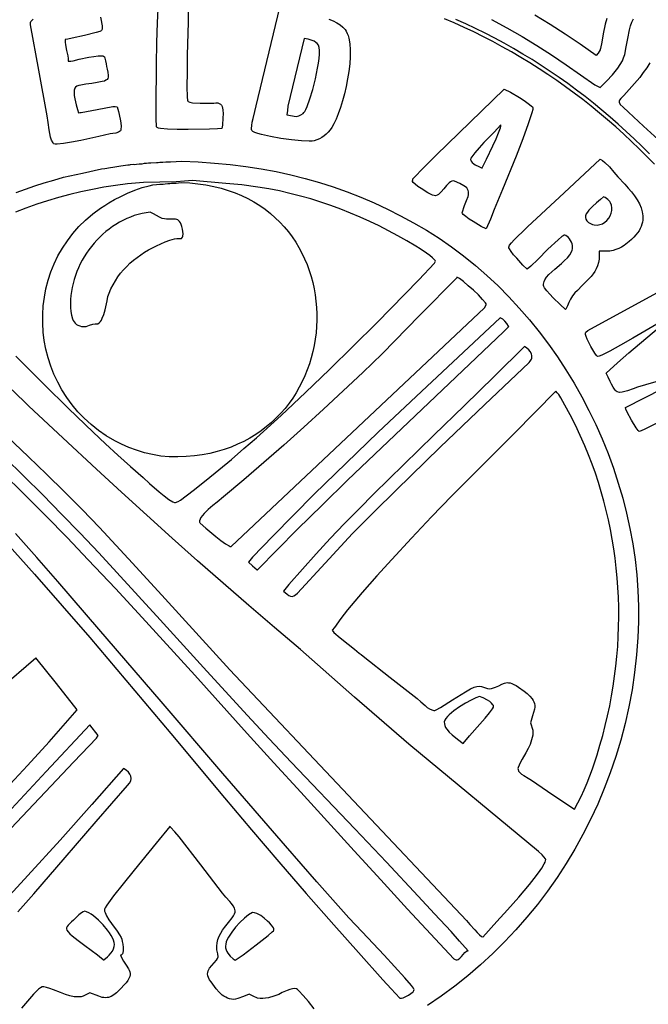
# Model space of a CAD drawing. Extents: x -9 to 9, y -9 to 9.
# Drawn here: x -0.3 to 0.8, y 3.5 to 5.3 of the extents above; entities that cross this region are included whole.
import ezdxf

# ---------------------------------------------------------------- set-up
doc = ezdxf.new("R2010")
doc.units = 0
for name, color, linetype in [('IMPORT_-_MARLIN', 18, 'CONTINUOUS'), ('IMPORT_-_MM', 18, 'CONTINUOUS'), ('IMPORT_-_SPIKES', 18, 'CONTINUOUS')]:
    doc.layers.add(name, color=color, linetype=linetype)

msp = doc.modelspace()

# ---------------------------------------------------------------- linework, layer by layer
at = {"layer": 'IMPORT_-_MARLIN'}
msp.add_lwpolyline([(0, -8.9509, 0.414214), (8.9509, 0, 0.414214), (0, 8.9509, 0.414214), (-8.9509, 0, 0.414214)], format="xyb", close=True, dxfattribs=at)
at = {"layer": 'IMPORT_-_MM'}
msp.add_lwpolyline([(8.8509, 0, 0.414214), (0, 8.8509, 0.414214), (-8.8509, 0, 0.414214), (0, -8.8509, 0.414214)], format="xyb", close=True, dxfattribs=at)
at = {"layer": 'IMPORT_-_SPIKES'}
for points in [[(-0.0476, 5.2865), (-0.0477, 5.2644), (-0.049, 5.2066), (-0.0495, 5.1772), (-0.0497, 5.1518), (-0.0491, 5.1335), (-0.0485, 5.1279), (-0.0481, 5.1263), (-0.0476, 5.1254), (-0.0446, 5.1242), (-0.0397, 5.1234), (-0.0265, 5.1227), (-0.0127, 5.1228), (-0.0028, 5.1229), (0.001, 5.1234), (0.0042, 5.1232), (0.0068, 5.1223), (0.0089, 5.1209), (0.0106, 5.119), (0.0118, 5.1166), (0.0127, 5.1139), (0.0132, 5.1109), (0.0136, 5.1042), (0.0133, 5.0972), (0.0126, 5.0842), (0.0116, 5.0785), (0.0038, 5.0778), (-0.0101, 5.0772), (-0.0474, 5.0767), (-0.0667, 5.0768), (-0.0835, 5.0774), (-0.0959, 5.0784), (-0.0997, 5.0791), (-0.1016, 5.08), (-0.1027, 5.0811), (-0.1032, 5.0846), (-0.1035, 5.0922), (-0.1038, 5.1173), (-0.1032, 5.1904), (-0.1024, 5.2292), (-0.1014, 5.2633), (-0.1003, 5.2881)], [(0.1988, 5.27), (0.206, 5.2668), (0.2126, 5.2633), (0.2184, 5.2597), (0.2232, 5.2558), (0.227, 5.2517), (0.2291, 5.2485), (0.2309, 5.2449), (0.2324, 5.2409), (0.2336, 5.2365), (0.2353, 5.2268), (0.236, 5.2158), (0.2359, 5.2039), (0.2351, 5.1914), (0.2336, 5.1784), (0.2314, 5.1651), (0.2288, 5.1519), (0.2257, 5.139), (0.2224, 5.1266), (0.2188, 5.1149), (0.215, 5.1041), (0.2112, 5.0946), (0.2074, 5.0866), (0.2037, 5.0802), (0.2007, 5.076), (0.1975, 5.0722), (0.194, 5.0687), (0.1902, 5.0656), (0.1863, 5.0628), (0.1821, 5.0604), (0.1777, 5.0584), (0.173, 5.0568), (0.1695, 5.0563), (0.1644, 5.0562), (0.1505, 5.0568), (0.1332, 5.0585), (0.1145, 5.0611), (0.0963, 5.0642), (0.0806, 5.0677), (0.0742, 5.0695), (0.0691, 5.0714), (0.0657, 5.0732), (0.0646, 5.074), (0.064, 5.0749), (0.0635, 5.0765), (0.0633, 5.0785), (0.0636, 5.0834), (0.0645, 5.0893), (0.0659, 5.0958), (0.0692, 5.1084), (0.0717, 5.1178), (0.1127, 5.2901)], [(0.6848, 5.271), (0.6821, 5.261), (0.6787, 5.2442), (0.6762, 5.2296), (0.6739, 5.2187), (0.6733, 5.2168), (0.673, 5.216), (0.6714, 5.2131), (0.6695, 5.2103), (0.6663, 5.2063), (0.6381, 5.226), (0.6121, 5.2435), (0.5857, 5.2605), (0.5588, 5.2769)], [(-0.2009, 5.273), (-0.1997, 5.2676), (-0.1984, 5.2612), (-0.198, 5.258), (-0.1978, 5.2549), (-0.1981, 5.2522), (-0.1989, 5.2499), (-0.1998, 5.2492), (-0.2019, 5.2484), (-0.2087, 5.2462), (-0.229, 5.241), (-0.2502, 5.2364), (-0.2581, 5.2349), (-0.2626, 5.2344), (-0.2628, 5.2294), (-0.2624, 5.2246), (-0.2603, 5.2151), (-0.2581, 5.2058), (-0.2574, 5.2011), (-0.2572, 5.1963), (-0.2527, 5.1961), (-0.2487, 5.1968), (-0.2385, 5.1995), (-0.2215, 5.2031), (-0.2127, 5.2045), (-0.2048, 5.2055), (-0.1988, 5.2058), (-0.1968, 5.2056), (-0.1955, 5.2051), (-0.1942, 5.2036), (-0.1932, 5.2017), (-0.1919, 5.1968), (-0.1912, 5.1916), (-0.1906, 5.187), (-0.1895, 5.1821), (-0.1882, 5.1767), (-0.1875, 5.1712), (-0.1877, 5.1685), (-0.1883, 5.166), (-0.1894, 5.1642), (-0.1914, 5.1627), (-0.1942, 5.1614), (-0.1978, 5.1604), (-0.2065, 5.1587), (-0.2163, 5.1574), (-0.2263, 5.1561), (-0.2352, 5.1545), (-0.239, 5.1535), (-0.2421, 5.1523), (-0.2444, 5.1509), (-0.2458, 5.1492), (-0.2469, 5.1455), (-0.2472, 5.141), (-0.2468, 5.1359), (-0.2459, 5.1305), (-0.2433, 5.1199), (-0.2411, 5.1116), (-0.2392, 5.106), (-0.2369, 5.1061), (-0.2348, 5.1061), (-0.207, 5.1115), (-0.1795, 5.1167), (-0.1754, 5.1168), (-0.1715, 5.1164), (-0.1693, 5.108), (-0.1666, 5.0948), (-0.1656, 5.088), (-0.165, 5.0819), (-0.1651, 5.0772), (-0.1655, 5.0756), (-0.1661, 5.0745), (-0.1676, 5.0731), (-0.1695, 5.0719), (-0.1743, 5.0704), (-0.1794, 5.0694), (-0.1841, 5.0688), (-0.2036, 5.0642), (-0.2351, 5.0575), (-0.2514, 5.0544), (-0.2657, 5.0521), (-0.2766, 5.0509), (-0.2803, 5.0509), (-0.2825, 5.0513), (-0.2833, 5.0521), (-0.284, 5.0531), (-0.2865, 5.0579), (-0.2884, 5.0634), (-0.2898, 5.0695), (-0.291, 5.0759), (-0.2927, 5.089), (-0.2942, 5.1008), (-0.3088, 5.1802), (-0.3234, 5.2597), (-0.3235, 5.2618), (-0.3232, 5.2638), (-0.3226, 5.2655), (-0.3216, 5.267), (-0.3189, 5.2695)], [(0.7681, 5.0158), (0.755, 5.0293), (0.7416, 5.0425), (0.7281, 5.0556), (0.7144, 5.0684), (0.7004, 5.081), (0.6863, 5.0933), (0.672, 5.1054), (0.6574, 5.1173), (0.6427, 5.1289), (0.6278, 5.1403), (0.6127, 5.1514), (0.5974, 5.1622), (0.5819, 5.1728), (0.5663, 5.1831), (0.5504, 5.1931), (0.5344, 5.2029), (0.5183, 5.2124), (0.502, 5.2216), (0.4855, 5.2305), (0.4689, 5.2391), (0.4521, 5.2474), (0.4351, 5.2554), (0.418, 5.2632), (0.4008, 5.2706)], [(0.7598, 5.0341), (0.7464, 5.0474), (0.7328, 5.0605), (0.719, 5.0734), (0.705, 5.0861), (0.6907, 5.0985), (0.6763, 5.1107), (0.6617, 5.1226), (0.6469, 5.1343), (0.6319, 5.1457), (0.6167, 5.1569), (0.6013, 5.1678), (0.5857, 5.1784), (0.57, 5.1888), (0.5541, 5.1989), (0.538, 5.2087), (0.5217, 5.2183), (0.5053, 5.2275), (0.4887, 5.2365), (0.472, 5.2451), (0.4551, 5.2535), (0.4381, 5.2616), (0.4209, 5.2693)], [(0.4832, 5.269), (0.5102, 5.2546), (0.5366, 5.2395), (0.5626, 5.2236), (0.5882, 5.2071), (0.6136, 5.1901), (0.664, 5.1548), (0.6688, 5.1525), (0.6735, 5.1499), (0.6842, 5.1614), (0.6948, 5.1726), (0.6997, 5.1783), (0.7044, 5.1842), (0.7085, 5.1904), (0.7122, 5.197), (0.7143, 5.2021), (0.7161, 5.2079), (0.7189, 5.2214), (0.7214, 5.2362), (0.7244, 5.251), (0.7263, 5.2581), (0.7286, 5.2647), (0.7314, 5.2706)], [(0.7603, 5.1935), (0.7548, 5.1848), (0.7487, 5.1763), (0.7424, 5.1679), (0.7287, 5.1518), (0.7144, 5.1363), (0.7092, 5.131), (0.707, 5.128), (0.7064, 5.1265), (0.7062, 5.1249), (0.7062, 5.1246), (0.7085, 5.1204), (0.7132, 5.1156), (0.7226, 5.1067), (0.749, 5.0824), (0.7747, 5.0593)], [(-0.3484, 4.9664), (-0.3323, 4.9722), (-0.316, 4.9778), (-0.2995, 4.9832), (-0.2827, 4.9882), (-0.2657, 4.9931), (-0.2323, 5.0003), (-0.199, 5.0076), (-0.1931, 5.0085), (-0.1832, 5.0102), (-0.1795, 5.0108), (-0.1758, 5.0113), (-0.1724, 5.012), (-0.1689, 5.0124), (-0.1652, 5.0129), (-0.1572, 5.0139), (-0.1529, 5.0146), (-0.1504, 5.0149), (-0.1485, 5.0154), (-0.1438, 5.0158), (-0.1408, 5.0156), (-0.1379, 5.016), (-0.1335, 5.0165), (-0.1308, 5.0166), (-0.1281, 5.0167), (-0.1241, 5.0174), (-0.1205, 5.0176), (-0.1169, 5.018), (-0.1129, 5.0183), (-0.1031, 5.019), (-0.1001, 5.019), (-0.0972, 5.0194), (-0.0919, 5.0196), (-0.0865, 5.0199), (-0.0782, 5.02), (-0.0685, 5.0204), (-0.0587, 5.0209), (-0.0298, 5.0198), (-0.0015, 5.0179), (0.0262, 5.0153), (0.0534, 5.012), (0.0801, 5.0079), (0.1062, 5.003), (0.1319, 4.9974), (0.1572, 4.991), (0.182, 4.9839), (0.2064, 4.976), (0.2305, 4.9675), (0.2543, 4.9581), (0.2777, 4.9481), (0.3009, 4.9373), (0.3238, 4.9257), (0.3465, 4.9135), (0.3692, 4.9003), (0.3914, 4.8862), (0.4131, 4.8712), (0.4343, 4.8553), (0.455, 4.8386), (0.4751, 4.8211), (0.4946, 4.8028), (0.5135, 4.7838), (0.5318, 4.7641), (0.5495, 4.7437), (0.5665, 4.7226), (0.5828, 4.701), (0.5985, 4.6788), (0.6134, 4.656), (0.6276, 4.6327), (0.641, 4.6089), (0.6537, 4.5847), (0.6656, 4.56), (0.6767, 4.535), (0.687, 4.5095), (0.6964, 4.4838), (0.705, 4.4577), (0.7127, 4.4314), (0.7195, 4.4049), (0.7253, 4.3781), (0.7303, 4.3512), (0.7343, 4.3241), (0.7373, 4.2969), (0.7393, 4.2696), (0.7403, 4.2423), (0.7403, 4.2149), (0.7393, 4.1876), (0.7369, 4.1567), (0.7335, 4.1261), (0.729, 4.0959), (0.7234, 4.066), (0.7168, 4.0365), (0.7092, 4.0074), (0.7006, 3.9787), (0.691, 3.9505), (0.6804, 3.9228), (0.6689, 3.8955), (0.6565, 3.8687), (0.6432, 3.8425), (0.6289, 3.8168), (0.6138, 3.7917), (0.5979, 3.7672), (0.5811, 3.7433), (0.5635, 3.72), (0.545, 3.6975), (0.5258, 3.6756), (0.5059, 3.6544), (0.4852, 3.6339), (0.4637, 3.6142), (0.4416, 3.5952), (0.4187, 3.577), (0.3952, 3.5597), (0.371, 3.5432)], [(-0.349, 4.6799), (-0.2992, 4.6301), (-0.2566, 4.5881), (-0.2138, 4.5467), (-0.1923, 4.5264), (-0.1705, 4.5064), (-0.1484, 4.4867), (-0.126, 4.4672), (-0.1149, 4.4571), (-0.0983, 4.4424), (-0.0896, 4.4352), (-0.0815, 4.4291), (-0.0745, 4.4249), (-0.0717, 4.4238), (-0.0695, 4.4234), (-0.0653, 4.4255), (-0.061, 4.4275), (-0.0385, 4.4448), (-0.0162, 4.4626), (0.006, 4.4807), (0.028, 4.4992), (0.05, 4.518), (0.0718, 4.5371), (0.115, 4.5761), (0.1577, 4.616), (0.1998, 4.6565), (0.2414, 4.6974), (0.2825, 4.7384), (0.3562, 4.8134), (0.3837, 4.8428), (0.385, 4.8462), (0.3846, 4.8473), (0.3837, 4.8487), (0.3802, 4.8522), (0.3753, 4.8561), (0.3696, 4.8602), (0.3581, 4.8677), (0.3505, 4.8723), (0.3348, 4.8816), (0.319, 4.8907), (0.3029, 4.8994), (0.2866, 4.9077), (0.2701, 4.9156), (0.2535, 4.9232), (0.2366, 4.9304), (0.2195, 4.9372), (0.2021, 4.9436), (0.1846, 4.9496), (0.1668, 4.9551), (0.1488, 4.9602), (0.1306, 4.9648), (0.1121, 4.969), (0.0934, 4.9727), (0.0745, 4.9759), (0.0466, 4.9795), (0.0182, 4.9823), (-0.0397, 4.9871), (-0.054, 4.9859), (-0.0684, 4.9852), (-0.0972, 4.9845), (-0.1257, 4.9836), (-0.1398, 4.9827), (-0.1536, 4.9813), (-0.1744, 4.9786), (-0.1949, 4.9754), (-0.2151, 4.9716), (-0.2351, 4.9674), (-0.2548, 4.9627), (-0.2743, 4.9575), (-0.2935, 4.9518), (-0.3125, 4.9457), (-0.3314, 4.939), (-0.3499, 4.9319)], [(0.7722, 4.7357), (0.7304, 4.7112), (0.709, 4.6989), (0.6903, 4.6885), (0.6763, 4.6815), (0.6717, 4.6797), (0.6691, 4.6793), (0.6681, 4.6799), (0.6669, 4.6811), (0.664, 4.685), (0.6571, 4.6968), (0.6507, 4.7094), (0.6485, 4.7144), (0.6474, 4.7176), (0.6475, 4.72), (0.6484, 4.7219), (0.6516, 4.7248), (0.843, 4.829)], [(0.8485, 4.6576), (0.7387, 4.6256), (0.7309, 4.6228), (0.7213, 4.6193), (0.7163, 4.6178), (0.7115, 4.6168), (0.7071, 4.6165), (0.7032, 4.6171), (0.7012, 4.6184), (0.6993, 4.6203), (0.6958, 4.6253), (0.6929, 4.6308), (0.6907, 4.6352), (0.6875, 4.6428), (0.6838, 4.6502), (0.7036, 4.6681), (0.7233, 4.6854), (0.7975, 4.7482)], [(-0.3906, 4.5639), (-0.3271, 4.5036), (-0.2955, 4.4731), (-0.2641, 4.4424), (-0.233, 4.4112), (-0.2024, 4.3797), (-0.1447, 4.3176), (-0.0876, 4.2552), (0.0255, 4.1307), (0.4395, 3.6918), (0.4453, 3.685), (0.4538, 3.6754), (0.4582, 3.6707), (0.4623, 3.6668), (0.4657, 3.664), (0.4671, 3.6633), (0.4681, 3.663), (0.4927, 3.6901), (0.5112, 3.7106), (0.5309, 3.733), (0.5497, 3.7552), (0.558, 3.7656), (0.5652, 3.7752), (0.5711, 3.7836), (0.5754, 3.7908), (0.5768, 3.7938), (0.5777, 3.7964), (0.5781, 3.7984), (0.5778, 3.8), (0.5717, 3.8066), (0.5656, 3.8126), (0.3383, 4.0007), (0.2435, 4.0831), (0.1487, 4.1662), (0.1035, 4.2047), (0.0584, 4.2434), (0.0135, 4.2825), (-0.0312, 4.3218), (-0.0757, 4.3614), (-0.1199, 4.4013), (-0.164, 4.4416), (-0.2078, 4.4821), (-0.267, 4.5371), (-0.3261, 4.5925), (-0.3555, 4.6206)], [(0.7738, 4.563), (0.7515, 4.5522), (0.7447, 4.5492), (0.7415, 4.5481), (0.7406, 4.5486), (0.7395, 4.5499), (0.7362, 4.5543), (0.7279, 4.5677), (0.7204, 4.5817), (0.7181, 4.5869), (0.7173, 4.5898), (0.7827, 4.6235)], [(-0.3723, 4.4753), (-0.3344, 4.438), (-0.2968, 4.4003), (-0.2594, 4.3621), (-0.2224, 4.3234), (-0.1749, 4.273), (-0.1282, 4.2225), (-0.036, 4.1211), (0.0559, 4.0192), (0.1023, 3.968), (0.1493, 3.9167), (0.2429, 3.814), (0.2894, 3.7629), (0.3361, 3.712), (0.4174, 3.6247), (0.4193, 3.6236), (0.4211, 3.6231), (0.4229, 3.6232), (0.4246, 3.6237), (0.4277, 3.6259), (0.4307, 3.629), (0.4364, 3.6357), (0.4393, 3.638), (0.4408, 3.6387), (0.4423, 3.639), (0.4272, 3.6557), (0.4126, 3.6724), (0.3832, 3.7036), (0.3546, 3.7347), (0.2996, 3.7938), (0.2441, 3.8522), (0.1326, 3.9688), (0.0939, 4.01), (0.0554, 4.0515), (-0.0208, 4.1349), (-0.0966, 4.2184), (-0.1722, 4.3013), (-0.2041, 4.3357), (-0.2364, 4.3698), (-0.269, 4.4035), (-0.3019, 4.4369), (-0.368, 4.5027)], [(-0.3656, 4.3528), (-0.3163, 4.298), (-0.2678, 4.2427), (-0.2198, 4.1871), (-0.1722, 4.1313), (-0.0779, 4.019), (0.0161, 3.9066), (0.0634, 3.8506), (0.111, 3.7948), (0.1589, 3.7393), (0.2075, 3.6841), (0.2503, 3.6359), (0.2928, 3.5879), (0.3078, 3.5721), (0.3229, 3.5562), (0.3242, 3.5559), (0.3257, 3.5559), (0.3287, 3.5567), (0.3344, 3.5594), (0.3377, 3.5613), (0.3422, 3.564), (0.3443, 3.5656), (0.3461, 3.5673), (0.3473, 3.5692), (0.3477, 3.5711), (0.3465, 3.5735), (0.3432, 3.5779), (0.3314, 3.5916), (0.2953, 3.6311), (0.2567, 3.672), (0.2334, 3.6967), (0.1777, 3.7597), (0.1225, 3.8228), (0.0134, 3.949), (-0.0949, 4.0753), (-0.2036, 4.2018), (-0.2757, 4.2855), (-0.3123, 4.3276), (-0.3494, 4.3695)], [(-0.3665, 3.9222), (-0.3285, 3.9634), (-0.2909, 4.0049), (-0.2662, 4.0328), (-0.2415, 4.0609), (-0.2777, 4.1066), (-0.3141, 4.152), (-0.3143, 4.1514), (-0.4419, 4.0416)], [(-0.4381, 3.7681), (-0.2473, 3.9699), (-0.2077, 4.0113), (-0.205, 4.0156), (-0.2193, 4.0342), (-0.2957, 3.9528), (-0.3718, 3.871)], [(-0.3455, 3.7073), (-0.3177, 3.7386), (-0.263, 3.8019), (-0.2085, 3.8654), (-0.1812, 3.8969), (-0.1535, 3.9281), (-0.1502, 3.9323), (-0.1481, 3.9364), (-0.1473, 3.9405), (-0.1477, 3.9444), (-0.1493, 3.9481), (-0.152, 3.9516), (-0.1559, 3.9548), (-0.1608, 3.9578), (-0.2158, 3.8949), (-0.2715, 3.8325), (-0.3278, 3.7704), (-0.385, 3.7087)], [(0.173, 3.5372), (0.1629, 3.5498), (0.1537, 3.5608), (0.1463, 3.5688), (0.1436, 3.5713), (0.1418, 3.5725), (0.1386, 3.573), (0.1347, 3.5725), (0.1303, 3.5713), (0.1258, 3.5696), (0.1172, 3.5656), (0.1108, 3.5626), (0.1022, 3.5595), (0.0928, 3.5567), (0.0879, 3.5557), (0.083, 3.5551), (0.0782, 3.5552), (0.0735, 3.556), (0.0663, 3.5592), (0.059, 3.5628), (0.0492, 3.5587), (0.0393, 3.5551), (0.0354, 3.5542), (0.0316, 3.5538), (0.028, 3.554), (0.0246, 3.5547), (0.0212, 3.5559), (0.0181, 3.5574), (0.015, 3.5593), (0.0121, 3.5614), (0.0066, 3.5665), (0.0016, 3.5723), (-0.0074, 3.5844), (-0.0102, 3.5883), (-0.0121, 3.592), (-0.0132, 3.5953), (-0.0136, 3.5983), (-0.0134, 3.6011), (-0.0127, 3.6037), (-0.0116, 3.6061), (-0.0101, 3.6084), (-0.0064, 3.613), (-0.0022, 3.6176), (0.0018, 3.6226), (0.0035, 3.6253), (0.0049, 3.6283), (0.0043, 3.6336), (0.0028, 3.6403), (0.0024, 3.6467), (0.0031, 3.6528), (0.0046, 3.6587), (0.0068, 3.6643), (0.0096, 3.6697), (0.0128, 3.6748), (0.0162, 3.6796), (0.0232, 3.6886), (0.0294, 3.6965), (0.0318, 3.7), (0.0336, 3.7033), (0.0345, 3.7063), (0.0345, 3.7091), (0.0333, 3.7133), (0.0312, 3.7174), (0.0285, 3.7214), (0.0253, 3.7254), (0.0185, 3.7329), (0.0126, 3.7397), (-0.0251, 3.7893), (-0.0633, 3.8386), (-0.0706, 3.8469), (-0.0782, 3.8553), (-0.0787, 3.8561), (-0.0797, 3.8566), (-0.1034, 3.8272), (-0.142, 3.7802), (-0.1614, 3.7561), (-0.178, 3.7349), (-0.1896, 3.719), (-0.1928, 3.7138), (-0.1937, 3.712), (-0.194, 3.7108), (-0.1937, 3.7084), (-0.1929, 3.7057), (-0.1902, 3.6998), (-0.1862, 3.6932), (-0.1815, 3.6864), (-0.1716, 3.673), (-0.1675, 3.667), (-0.1645, 3.6619), (-0.1637, 3.6593), (-0.1628, 3.6553), (-0.1619, 3.6502), (-0.1614, 3.6448), (-0.1614, 3.6395), (-0.1621, 3.6351), (-0.1627, 3.6334), (-0.1636, 3.6321), (-0.1648, 3.6313), (-0.1662, 3.6311), (-0.1656, 3.6296), (-0.1606, 3.6207), (-0.1559, 3.6135), (-0.1521, 3.6075), (-0.1506, 3.6048), (-0.1497, 3.602), (-0.1491, 3.5993), (-0.1492, 3.5965), (-0.1498, 3.5936), (-0.1511, 3.5903), (-0.1532, 3.5868), (-0.1561, 3.5829), (-0.1598, 3.5785), (-0.1645, 3.5736), (-0.1732, 3.5652), (-0.1776, 3.5617), (-0.1821, 3.559), (-0.1869, 3.5572), (-0.1894, 3.5568), (-0.1921, 3.5566), (-0.1948, 3.5568), (-0.1977, 3.5573), (-0.2008, 3.5581), (-0.204, 3.5594), (-0.2196, 3.5651), (-0.2313, 3.5593), (-0.2349, 3.5585), (-0.2387, 3.5581), (-0.2428, 3.5582), (-0.2468, 3.5585), (-0.2548, 3.5601), (-0.262, 3.5624), (-0.2706, 3.5656), (-0.2832, 3.5706), (-0.2896, 3.5729), (-0.2954, 3.5748), (-0.3001, 3.5759), (-0.3019, 3.576), (-0.3032, 3.5758), (-0.3059, 3.5743), (-0.3093, 3.5714), (-0.3179, 3.5627), (-0.3391, 3.5382)]]:
    msp.add_lwpolyline(points, dxfattribs=at)
for points in [[(0.1554, 5.2362), (0.127, 5.1173), (0.1261, 5.1096), (0.1251, 5.1024), (0.1415, 5.0993), (0.1458, 5.1008), (0.1498, 5.1024), (0.1534, 5.1046), (0.155, 5.1061), (0.1565, 5.108), (0.1584, 5.1116), (0.1606, 5.1166), (0.1654, 5.1301), (0.1705, 5.1469), (0.1752, 5.1653), (0.179, 5.1839), (0.1804, 5.1927), (0.1815, 5.2009), (0.182, 5.2084), (0.1821, 5.2148), (0.1815, 5.2201), (0.1802, 5.224), (0.1782, 5.2269), (0.1757, 5.2292), (0.1728, 5.2312), (0.1695, 5.2327), (0.1625, 5.2348)], [(0.5053, 5.1475), (0.5161, 5.1418), (0.5322, 5.1324), (0.5404, 5.1273), (0.5475, 5.1223), (0.5528, 5.118), (0.5546, 5.1161), (0.5556, 5.1146), (0.5557, 5.1135), (0.5554, 5.1116), (0.5539, 5.1056), (0.5475, 5.0864), (0.5377, 5.0601), (0.526, 5.0301), (0.5024, 4.9716), (0.488, 4.9365), (0.4812, 4.9195), (0.474, 4.9025), (0.4649, 4.9071), (0.4511, 4.9153), (0.4442, 4.9198), (0.4382, 4.9241), (0.4338, 4.9278), (0.4325, 4.9293), (0.4318, 4.9305), (0.4357, 4.9435), (0.4395, 4.9522), (0.4421, 4.9593), (0.4428, 4.9624), (0.4431, 4.9652), (0.4429, 4.9677), (0.4424, 4.97), (0.4413, 4.9722), (0.4397, 4.9743), (0.4376, 4.9762), (0.435, 4.9782), (0.4279, 4.9821), (0.4184, 4.9863), (0.4159, 4.9868), (0.4135, 4.9863), (0.4112, 4.9852), (0.4089, 4.9834), (0.4043, 4.9786), (0.3997, 4.9729), (0.3951, 4.9673), (0.3927, 4.9649), (0.3903, 4.9629), (0.3878, 4.9615), (0.3853, 4.9607), (0.3827, 4.9608), (0.38, 4.9618), (0.372, 4.966), (0.3601, 4.9731), (0.3543, 4.977), (0.3494, 4.9807), (0.346, 4.984), (0.345, 4.9854), (0.3447, 4.9867), (0.3453, 4.9884), (0.3457, 4.9902), (0.3661, 5.011), (0.3863, 5.0317)], [(0.4993, 5.0847), (0.4876, 5.0721), (0.47, 5.0539), (0.4613, 5.0445), (0.4539, 5.0359), (0.4487, 5.0289), (0.4472, 5.0262), (0.4466, 5.0242), (0.4467, 5.0227), (0.4473, 5.0213), (0.4494, 5.0188), (0.4523, 5.0167), (0.4548, 5.0149), (0.4609, 5.0117), (0.4667, 5.0087), (0.4669, 5.0093), (0.4743, 5.0246), (0.4856, 5.048), (0.4911, 5.0601), (0.4956, 5.0709), (0.4986, 5.0795), (0.4993, 5.0826)], [(0.6731, 5.0248), (0.6772, 5.0224), (0.6813, 5.0191), (0.6894, 5.011), (0.6971, 5.0021), (0.7043, 4.9938), (0.7165, 4.9807), (0.7224, 4.9741), (0.728, 4.9673), (0.7332, 4.9605), (0.7378, 4.9536), (0.7418, 4.9467), (0.7449, 4.9396), (0.747, 4.9325), (0.7481, 4.9253), (0.7481, 4.9217), (0.7479, 4.9181), (0.7473, 4.9144), (0.7463, 4.9107), (0.745, 4.907), (0.7433, 4.9033), (0.7412, 4.8995), (0.7386, 4.8958), (0.7357, 4.892), (0.7322, 4.8882), (0.7283, 4.8843), (0.7239, 4.8805), (0.7151, 4.8737), (0.7106, 4.8709), (0.7059, 4.8684), (0.7009, 4.8664), (0.6957, 4.8648), (0.6902, 4.8639), (0.6842, 4.8635), (0.6783, 4.8634), (0.6721, 4.8637), (0.6715, 4.8636), (0.6717, 4.8563), (0.6712, 4.8496), (0.6702, 4.8435), (0.6685, 4.838), (0.6664, 4.8329), (0.6639, 4.8281), (0.6609, 4.8237), (0.6576, 4.8195), (0.6502, 4.8115), (0.642, 4.8035), (0.6335, 4.795), (0.6292, 4.7904), (0.625, 4.7854), (0.6228, 4.7826), (0.6211, 4.7798), (0.6184, 4.774), (0.6161, 4.768), (0.6133, 4.7622), (0.6125, 4.7614), (0.6034, 4.7703), (0.591, 4.7822), (0.585, 4.7884), (0.5798, 4.7943), (0.5761, 4.7995), (0.5749, 4.8017), (0.5743, 4.8036), (0.5742, 4.806), (0.5745, 4.8084), (0.5752, 4.8108), (0.5763, 4.8132), (0.5794, 4.818), (0.5835, 4.8227), (0.5939, 4.8323), (0.6054, 4.8421), (0.6109, 4.847), (0.6158, 4.8521), (0.62, 4.8572), (0.623, 4.8625), (0.6241, 4.8652), (0.6248, 4.8679), (0.6251, 4.8707), (0.6249, 4.8735), (0.6243, 4.8763), (0.6232, 4.8792), (0.6216, 4.8821), (0.6194, 4.8851), (0.6176, 4.8873), (0.6155, 4.8895), (0.6129, 4.8911), (0.6115, 4.8915), (0.6101, 4.8914), (0.6084, 4.8907), (0.6061, 4.8891), (0.5995, 4.8836), (0.5819, 4.8669), (0.5639, 4.8488), (0.5522, 4.8372), (0.5454, 4.8324), (0.5381, 4.8394), (0.5272, 4.8511), (0.5218, 4.8573), (0.5174, 4.863), (0.5144, 4.8677), (0.5137, 4.8694), (0.5136, 4.8707), (0.514, 4.8722), (0.5149, 4.8739), (0.518, 4.8782), (0.5226, 4.8833), (0.5279, 4.8886), (0.5388, 4.8988), (0.5464, 4.906), (0.61, 4.9656)], [(-0.0598, 4.9837), (-0.0448, 4.983), (-0.0304, 4.9816), (-0.0164, 4.9796), (-0.0029, 4.977), (0.01, 4.9738), (0.0225, 4.9701), (0.0345, 4.9658), (0.046, 4.961), (0.057, 4.9556), (0.0676, 4.9498), (0.0776, 4.9436), (0.0872, 4.9369), (0.0963, 4.9297), (0.1048, 4.9222), (0.113, 4.9143), (0.1206, 4.906), (0.1277, 4.8975), (0.1344, 4.8886), (0.1406, 4.8794), (0.1463, 4.8699), (0.1515, 4.8602), (0.1562, 4.8502), (0.1605, 4.8401), (0.1643, 4.8297), (0.1676, 4.8192), (0.1705, 4.8086), (0.1728, 4.7978), (0.1747, 4.7869), (0.1761, 4.7759), (0.1771, 4.7649), (0.1776, 4.7538), (0.1776, 4.7428), (0.1771, 4.7317), (0.1762, 4.7206), (0.1748, 4.7096), (0.1729, 4.6986), (0.1706, 4.6878), (0.1678, 4.677), (0.1646, 4.6664), (0.1609, 4.6559), (0.1567, 4.6456), (0.152, 4.6355), (0.1469, 4.6255), (0.1414, 4.6159), (0.1353, 4.6064), (0.1289, 4.5973), (0.1219, 4.5884), (0.1145, 4.5799), (0.1067, 4.5717), (0.0983, 4.5638), (0.0896, 4.5564), (0.0804, 4.5493), (0.0707, 4.5427), (0.0606, 4.5365), (0.05, 4.5307), (0.039, 4.5255), (0.0275, 4.5207), (0.0155, 4.5165), (0.0032, 4.5128), (-0.0097, 4.5097), (-0.0229, 4.5072), (-0.0366, 4.5053), (-0.0508, 4.504), (-0.0654, 4.5034), (-0.0805, 4.5037), (-0.0954, 4.505), (-0.1099, 4.5074), (-0.1242, 4.5108), (-0.138, 4.515), (-0.1513, 4.5199), (-0.164, 4.5255), (-0.1761, 4.5317), (-0.1908, 4.5404), (-0.2046, 4.5498), (-0.2174, 4.5601), (-0.2294, 4.571), (-0.2405, 4.5825), (-0.2507, 4.5947), (-0.26, 4.6074), (-0.2683, 4.6206), (-0.2758, 4.6342), (-0.2823, 4.6482), (-0.2879, 4.6625), (-0.2926, 4.6771), (-0.2963, 4.692), (-0.2992, 4.707), (-0.301, 4.7221), (-0.302, 4.7373), (-0.302, 4.7526), (-0.301, 4.7678), (-0.2991, 4.7829), (-0.2963, 4.7979), (-0.2925, 4.8127), (-0.2877, 4.8272), (-0.282, 4.8415), (-0.2753, 4.8554), (-0.2676, 4.869), (-0.2589, 4.882), (-0.2493, 4.8946), (-0.2386, 4.9067), (-0.227, 4.9181), (-0.2144, 4.9289), (-0.2008, 4.939), (-0.1936, 4.9437), (-0.1862, 4.9483), (-0.1765, 4.9538), (-0.1655, 4.9596), (-0.1536, 4.9651), (-0.141, 4.9703), (-0.1282, 4.9748), (-0.1155, 4.9782), (-0.1092, 4.9795), (-0.1031, 4.9804), (-0.0971, 4.9809), (-0.0914, 4.981), (-0.0877, 4.9816), (-0.0834, 4.9823), (-0.0799, 4.9823), (-0.0765, 4.9828), (-0.0685, 4.9829), (-0.0642, 4.9833)], [(0.6791, 4.9588), (0.6736, 4.9539), (0.6667, 4.9482), (0.6596, 4.9419), (0.6534, 4.9354), (0.6508, 4.9321), (0.6489, 4.9288), (0.6477, 4.9256), (0.6474, 4.9225), (0.6481, 4.9195), (0.6499, 4.9167), (0.653, 4.914), (0.6575, 4.9116), (0.6601, 4.9106), (0.6627, 4.9099), (0.6678, 4.9094), (0.6727, 4.9101), (0.6772, 4.9117), (0.6814, 4.9142), (0.6851, 4.9175), (0.6883, 4.9213), (0.6908, 4.9255), (0.6927, 4.93), (0.6937, 4.9347), (0.6939, 4.9395), (0.6932, 4.9441), (0.6914, 4.9485), (0.6901, 4.9505), (0.6885, 4.9525), (0.6866, 4.9543), (0.6844, 4.956), (0.6819, 4.9575)], [(-0.1142, 4.9318), (-0.1213, 4.9308), (-0.1282, 4.9295), (-0.1351, 4.9278), (-0.1419, 4.9258), (-0.1486, 4.9234), (-0.1551, 4.9207), (-0.1616, 4.9176), (-0.1678, 4.9143), (-0.174, 4.9106), (-0.18, 4.9066), (-0.1858, 4.9024), (-0.1915, 4.8979), (-0.197, 4.8932), (-0.2022, 4.8882), (-0.2073, 4.883), (-0.2122, 4.8776), (-0.2213, 4.8662), (-0.2254, 4.8602), (-0.2294, 4.854), (-0.233, 4.8477), (-0.2364, 4.8413), (-0.2395, 4.8347), (-0.2424, 4.828), (-0.2449, 4.8212), (-0.2471, 4.8143), (-0.249, 4.8073), (-0.2506, 4.8002), (-0.2518, 4.7931), (-0.2527, 4.786), (-0.2532, 4.7788), (-0.2534, 4.7715), (-0.2533, 4.7648), (-0.2527, 4.758), (-0.2517, 4.7513), (-0.2498, 4.7451), (-0.2485, 4.7423), (-0.2469, 4.7398), (-0.245, 4.7375), (-0.2428, 4.7355), (-0.2403, 4.7339), (-0.2373, 4.7327), (-0.234, 4.7319), (-0.2302, 4.7316), (-0.2282, 4.7318), (-0.2262, 4.732), (-0.2201, 4.7338), (-0.2141, 4.7356), (-0.2104, 4.7362), (-0.2078, 4.7365), (-0.2054, 4.7367), (-0.2031, 4.7383), (-0.2011, 4.7405), (-0.1993, 4.7431), (-0.1977, 4.7461), (-0.1951, 4.753), (-0.193, 4.7608), (-0.1895, 4.7769), (-0.1878, 4.7842), (-0.1858, 4.7903), (-0.1826, 4.7978), (-0.179, 4.8049), (-0.1749, 4.8119), (-0.1705, 4.8185), (-0.1657, 4.8249), (-0.1605, 4.831), (-0.155, 4.8368), (-0.1493, 4.8424), (-0.1432, 4.8476), (-0.1369, 4.8526), (-0.1304, 4.8573), (-0.1237, 4.8617), (-0.1169, 4.8658), (-0.1098, 4.8696), (-0.1027, 4.8731), (-0.0955, 4.8764), (-0.088, 4.8797), (-0.0799, 4.8828), (-0.0757, 4.8841), (-0.0714, 4.8851), (-0.0671, 4.8856), (-0.0627, 4.8856), (-0.0609, 4.8859), (-0.059, 4.886), (-0.0577, 4.8879), (-0.0568, 4.8899), (-0.0563, 4.8939), (-0.0568, 4.898), (-0.0576, 4.9022), (-0.0587, 4.9067), (-0.0599, 4.9103), (-0.0612, 4.9132), (-0.0626, 4.9154), (-0.0641, 4.917), (-0.0658, 4.9182), (-0.0676, 4.9189), (-0.0696, 4.9194), (-0.0741, 4.9195), (-0.0794, 4.9194), (-0.0856, 4.9197), (-0.089, 4.9201), (-0.0928, 4.9209), (-0.0978, 4.9231), (-0.1029, 4.9261), (-0.1083, 4.9292)], [(0.4227, 4.818), (0.4228, 4.8174), (0.3574, 4.7511), (0.2919, 4.6841), (0.258, 4.6515), (0.2239, 4.6192), (0.1895, 4.5872), (0.1549, 4.5556), (0.12, 4.5243), (0.085, 4.4935), (0.0497, 4.4631), (0.0142, 4.4333), (0.0032, 4.4244), (-0.0045, 4.4181), (-0.0125, 4.4111), (-0.0197, 4.4041), (-0.0227, 4.4007), (-0.0251, 4.3975), (-0.0268, 4.3945), (-0.0278, 4.3918), (-0.0277, 4.3895), (-0.0274, 4.3886), (-0.0267, 4.3877), (-0.0165, 4.3785), (0.0006, 4.3643), (0.0096, 4.3574), (0.0177, 4.3515), (0.0239, 4.3477), (0.0261, 4.3467), (0.0275, 4.3465), (0.2493, 4.5555), (0.471, 4.7647), (0.474, 4.7698), (0.4737, 4.7712), (0.4725, 4.7734), (0.4676, 4.7793), (0.4603, 4.7869), (0.4516, 4.7951), (0.4425, 4.8032), (0.4339, 4.8103), (0.427, 4.8155)], [(0.4984, 4.7469), (0.3609, 4.6182), (0.285, 4.5466), (0.2474, 4.5106), (0.21, 4.4745), (0.173, 4.4383), (0.1365, 4.4017), (0.1005, 4.3649), (0.0652, 4.3277), (0.0581, 4.3194), (0.0652, 4.3126), (0.073, 4.3058), (0.0733, 4.3059), (0.0737, 4.3056), (0.0742, 4.3061), (0.1431, 4.3761), (0.1874, 4.4195), (0.2311, 4.4627), (0.5041, 4.7222), (0.5133, 4.7318), (0.5129, 4.7322), (0.5126, 4.7326), (0.5099, 4.737), (0.5066, 4.7411), (0.5027, 4.7445)], [(0.5408, 4.6967), (0.4885, 4.6446), (0.4356, 4.5929), (0.3825, 4.5416), (0.3296, 4.4903), (0.2774, 4.4388), (0.2517, 4.4128), (0.2262, 4.3867), (0.2011, 4.3604), (0.1764, 4.3339), (0.1522, 4.3071), (0.1284, 4.2801), (0.1193, 4.2685), (0.1256, 4.263), (0.1285, 4.261), (0.1314, 4.2597), (0.1342, 4.2593), (0.1372, 4.26), (0.1404, 4.2619), (0.1439, 4.2652), (0.1919, 4.3172), (0.2401, 4.3693), (0.278, 4.4074), (0.3163, 4.4452), (0.3934, 4.5204), (0.471, 4.5949), (0.5489, 4.6689), (0.5506, 4.6708), (0.5519, 4.6727), (0.5529, 4.6746), (0.5535, 4.6765), (0.5537, 4.6803), (0.5529, 4.6841), (0.551, 4.6877), (0.5482, 4.691), (0.5448, 4.6941)], [(0.5958, 4.6183), (0.5225, 4.5446), (0.4497, 4.4716), (0.4137, 4.4351), (0.3782, 4.3984), (0.3433, 4.3614), (0.309, 4.3239), (0.2827, 4.295), (0.2566, 4.2658), (0.2439, 4.2509), (0.2315, 4.2358), (0.2196, 4.2206), (0.2083, 4.205), (0.2043, 4.1999), (0.2075, 4.1962), (0.2186, 4.1869), (0.2325, 4.1759), (0.2432, 4.1671), (0.2475, 4.1636), (0.2517, 4.1599), (0.2552, 4.1574), (0.2586, 4.1547), (0.3056, 4.1175), (0.3529, 4.0804), (0.3594, 4.0746), (0.3668, 4.068), (0.3707, 4.065), (0.3747, 4.0624), (0.3786, 4.0604), (0.3824, 4.0593), (0.3839, 4.0597), (0.3864, 4.0608), (0.3938, 4.0649), (0.415, 4.078), (0.4375, 4.092), (0.4465, 4.0973), (0.4527, 4.1004), (0.4576, 4.1017), (0.462, 4.1019), (0.4659, 4.1014), (0.4694, 4.1003), (0.4762, 4.0982), (0.4796, 4.0977), (0.4832, 4.0981), (0.4903, 4.1003), (0.4961, 4.1029), (0.5011, 4.1054), (0.5058, 4.1073), (0.5081, 4.108), (0.5105, 4.1083), (0.5131, 4.1082), (0.5159, 4.1077), (0.5189, 4.1067), (0.5222, 4.1052), (0.526, 4.1031), (0.5301, 4.1004), (0.5403, 4.0934), (0.5456, 4.0893), (0.5504, 4.0848), (0.5545, 4.0799), (0.5561, 4.0773), (0.5574, 4.0745), (0.5583, 4.0716), (0.5587, 4.0685), (0.5587, 4.0654), (0.5581, 4.062), (0.5549, 4.0499), (0.5513, 4.0382), (0.5554, 4.0249), (0.5556, 4.0208), (0.5552, 4.0166), (0.5545, 4.0124), (0.5534, 4.0082), (0.5505, 4.0002), (0.5475, 3.993), (0.543, 3.9854), (0.5367, 3.9746), (0.5337, 3.969), (0.5313, 3.9639), (0.5298, 3.9595), (0.5294, 3.9577), (0.5295, 3.9563), (0.5306, 3.9535), (0.5329, 3.9508), (0.5359, 3.9481), (0.5395, 3.9455), (0.5471, 3.9409), (0.553, 3.9374), (0.5906, 3.9118), (0.6285, 3.8865), (0.6344, 3.8977), (0.6401, 3.9092), (0.6454, 3.9209), (0.6504, 3.9329), (0.6596, 3.9572), (0.6677, 3.9817), (0.6729, 3.9988), (0.6777, 4.016), (0.6821, 4.0332), (0.6862, 4.0504), (0.6899, 4.0677), (0.6931, 4.085), (0.696, 4.1023), (0.6986, 4.1196), (0.7007, 4.1369), (0.7025, 4.1542), (0.7039, 4.1715), (0.7049, 4.1888), (0.7055, 4.2061), (0.7058, 4.2233), (0.7057, 4.2405), (0.7052, 4.2577), (0.7043, 4.2748), (0.7031, 4.2919), (0.7015, 4.3089), (0.6995, 4.3259), (0.6971, 4.3428), (0.6944, 4.3597), (0.6913, 4.3764), (0.6878, 4.3931), (0.684, 4.4097), (0.6798, 4.4261), (0.6752, 4.4425), (0.6702, 4.4588), (0.6649, 4.475), (0.6592, 4.491), (0.6531, 4.507), (0.6467, 4.5228), (0.6385, 4.541), (0.6299, 4.559), (0.6209, 4.5769), (0.6112, 4.5943), (0.6082, 4.6004), (0.6047, 4.6067), (0.6007, 4.6128), (0.5983, 4.6157)], [(0.4624, 4.0838), (0.456, 4.0815), (0.4474, 4.0775), (0.4375, 4.0722), (0.4273, 4.0659), (0.4175, 4.0591), (0.4132, 4.0557), (0.4093, 4.0522), (0.4059, 4.0489), (0.4033, 4.0456), (0.4015, 4.0425), (0.4006, 4.0397), (0.4007, 4.0363), (0.4015, 4.0331), (0.4028, 4.03), (0.4047, 4.0271), (0.4093, 4.0218), (0.4143, 4.0172), (0.4238, 4.0096), (0.4333, 4.002), (0.4448, 4.0149), (0.463, 4.0355), (0.4721, 4.046), (0.4798, 4.0555), (0.485, 4.0627), (0.4864, 4.0652), (0.4869, 4.0668), (0.4864, 4.0683), (0.4857, 4.0697), (0.4833, 4.0725), (0.4802, 4.0752), (0.4764, 4.0776), (0.4686, 4.0815)], [(-0.2286, 3.7083), (-0.2314, 3.7069), (-0.2341, 3.7054), (-0.239, 3.7016), (-0.2436, 3.6972), (-0.2483, 3.6926), (-0.2518, 3.6894), (-0.2558, 3.6856), (-0.2577, 3.6835), (-0.2591, 3.6814), (-0.2601, 3.6793), (-0.2604, 3.6773), (-0.2597, 3.6749), (-0.2576, 3.672), (-0.2545, 3.6686), (-0.2504, 3.6649), (-0.2401, 3.6566), (-0.2284, 3.6479), (-0.2063, 3.632), (-0.1991, 3.6262), (-0.1971, 3.6242), (-0.1964, 3.6229), (-0.1951, 3.6228), (-0.1948, 3.6231), (-0.1887, 3.6283), (-0.1856, 3.6314), (-0.1827, 3.6348), (-0.1802, 3.6384), (-0.1783, 3.6422), (-0.177, 3.6461), (-0.1765, 3.65), (-0.1769, 3.6535), (-0.178, 3.6574), (-0.1798, 3.6615), (-0.1822, 3.6659), (-0.1851, 3.6704), (-0.1884, 3.675), (-0.1961, 3.6841), (-0.2045, 3.6926), (-0.2131, 3.6999), (-0.2174, 3.7029), (-0.2214, 3.7053), (-0.2252, 3.7071)], [(0.0649, 3.7059), (0.0583, 3.7017), (0.0508, 3.6957), (0.0431, 3.6884), (0.0355, 3.6801), (0.0287, 3.6714), (0.0231, 3.6627), (0.0209, 3.6584), (0.0192, 3.6544), (0.0181, 3.6505), (0.0176, 3.647), (0.0179, 3.6438), (0.0187, 3.6406), (0.02, 3.6376), (0.0217, 3.6347), (0.026, 3.6293), (0.0309, 3.6247), (0.0348, 3.6222), (0.0485, 3.632), (0.0713, 3.649), (0.0927, 3.6658), (0.0997, 3.6718), (0.1016, 3.6739), (0.1024, 3.6751), (0.1024, 3.6771), (0.1016, 3.6792), (0.0985, 3.6835), (0.0946, 3.6876), (0.0912, 3.6907), (0.0856, 3.6958), (0.0794, 3.7004), (0.076, 3.7024), (0.0725, 3.704), (0.0688, 3.7052)]]:
    msp.add_lwpolyline(points, close=True, dxfattribs=at)

doc.saveas('drawing.dxf')
